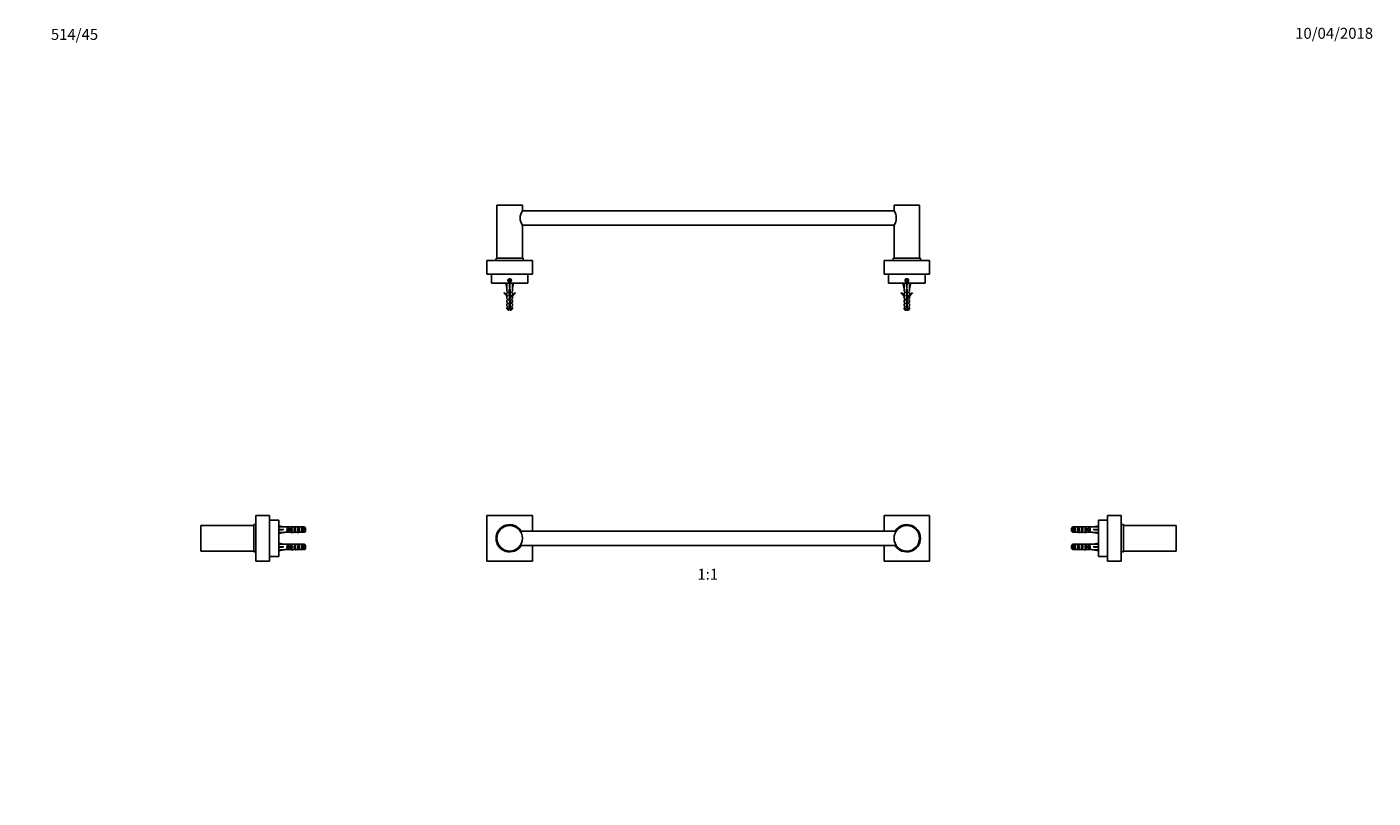
# Model space of a CAD drawing. Units: millimetres. Extents: x 0 to 1478, y 0 to 1758.
# Drawn here: x 0 to 1478, y 911 to 1758 of the extents above; entities that cross this region are included whole.
import ezdxf
from ezdxf import colors
from ezdxf.entities.mleader import LeaderData, LeaderLine
from ezdxf.enums import TextEntityAlignment as Align
from ezdxf.math import Vec2, Vec3

# ---------------------------------------------------------------- set-up
doc = ezdxf.new("R2010")
doc.units = ezdxf.units.MM
for name, color, linetype in [('DV1_Défaut', 7, 'Continuous'), ('DV2_Défaut', 7, 'Continuous'), ('DV4_Défaut', 7, 'Continuous'), ('DV7_Défaut', 7, 'Continuous'), ('Défaut', 7, 'Continuous')]:
    doc.layers.add(name, color=color, linetype=linetype)
doc.styles.add('SEACAD_ArialB', font='arialbd.ttf')

# ---------------------------------------------------------------- blocks, each defined once
blk = doc.blocks.new('_DOT')
at = {"color": 0}
blk.add_line((0, 0), (-1, 0), dxfattribs=at)
at = {"color": 0, "const_width": 0.333}
blk.add_lwpolyline([(-0.1665, 0, 1), (0.1665, 0, 1)], format="xyb", close=True, dxfattribs=at)
blk = doc.blocks.new('SE')
at = {"layer": 'DV1_Défaut', "color": 7, "linetype": 'Continuous'}
for p, q in [((555, 1221.3), (505, 1221.3)), ((505, 1221.3), (505, 1171.3)), ((555, 1204.3), (555, 1221.3)), ((991, 1221.3), (941, 1221.3)), ((941, 1221.3), (941, 1204.3)), ((991, 1171.3), (991, 1221.3)), ((954.5, 1204.3), (541.5, 1204.3)), ((541.5, 1188.3), (954.5, 1188.3)), ((555, 1171.3), (555, 1188.3)), ((941, 1188.3), (941, 1171.3)), ((505, 1171.3), (555, 1171.3)), ((941, 1171.3), (991, 1171.3))]:
    blk.add_line(p, q, dxfattribs=at)
for centre in [(530, 1196.3), (966, 1196.3)]:
    blk.add_circle(centre, 14, dxfattribs=at)
for centre, start, end in [((530, 1196.3), 32.231, 327.769), ((966, 1196.3), 0, 147.769), ((966, 1196.3), 212.231, 0)]:
    blk.add_arc(centre, 15, start, end, dxfattribs=at)
blk = doc.blocks.new('SE1')
at = {"layer": 'DV2_Défaut', "color": 7, "linetype": 'Continuous'}
for p, q in [((544, 1562), (516, 1562)), ((516, 1562), (516, 1504)), ((544, 1556), (544, 1562)), ((952, 1556), (544, 1556)), ((980, 1562), (952, 1562)), ((952, 1562), (952, 1556)), ((980, 1504), (980, 1562)), ((544, 1504), (544, 1540)), ((544, 1540), (952, 1540)), ((952, 1540), (952, 1504)), ((505, 1501.4), (555, 1501.4)), ((505, 1501.4), (505, 1486.4)), ((545, 1504), (515, 1504)), ((515, 1504), (515, 1501.5)), ((545, 1501.5), (515, 1501.5)), ((545, 1501.5), (545, 1504)), ((555, 1501.4), (555, 1486.4)), ((941, 1501.4), (991, 1501.4)), ((941, 1501.4), (941, 1486.4)), ((981, 1504), (951, 1504)), ((951, 1504), (951, 1501.5)), ((981, 1501.5), (951, 1501.5)), ((981, 1501.5), (981, 1504)), ((991, 1501.4), (991, 1486.4)), ((505, 1486.4), (555, 1486.4)), ((510, 1486.4), (510, 1476.4)), ((530, 1480.6), (529, 1480)), ((529, 1480), (529, 1478.8)), ((529, 1478.8), (530, 1478.3)), ((531, 1480), (530, 1480.6)), ((530, 1478.3), (531, 1478.8)), ((531, 1478.8), (531, 1480)), ((550, 1476.4), (550, 1486.4)), ((941, 1486.4), (991, 1486.4)), ((946, 1486.4), (946, 1476.4)), ((966, 1480.6), (965, 1480)), ((965, 1480), (965, 1478.8)), ((965, 1478.8), (966, 1478.3)), ((967, 1480), (966, 1480.6)), ((966, 1478.3), (967, 1478.8)), ((967, 1478.8), (967, 1480)), ((986, 1476.4), (986, 1486.4)), ((550, 1476.4), (510, 1476.4)), ((523.6, 1465.4), (523.9, 1466)), ((525.7, 1476.4), (527, 1470.9)), ((527, 1470.9), (527, 1467.5)), ((527.8, 1466.8), (527, 1467.5)), ((527, 1465.9), (527.8, 1465.9)), ((527, 1465.9), (527, 1463.5)), ((527.8, 1462.8), (527, 1463.5)), ((527.8, 1466.8), (527.8, 1465.9)), ((529.5, 1469.9), (530.5, 1469.9)), ((529.5, 1463.5), (529.5, 1469.9)), ((530.3, 1461.7), (529.5, 1463.5)), ((530, 1476.4), (530, 1470.9)), ((530.5, 1469.9), (530.5, 1463.7)), ((530.5, 1463.7), (531.4, 1461.7)), ((532.3, 1466.8), (533, 1467.5)), ((532.3, 1465.9), (532.3, 1466.8)), ((532.3, 1465.9), (533, 1465.9)), ((533, 1463.5), (532.3, 1462.8)), ((534.3, 1476.4), (533, 1470.9)), ((533, 1467.5), (533, 1470.9)), ((533, 1463.5), (533, 1465.9)), ((536.1, 1466), (536.4, 1465.4)), ((946, 1476.4), (986, 1476.4)), ((959.6, 1465.4), (959.9, 1466)), ((961.7, 1476.4), (963, 1470.9)), ((963, 1470.9), (963, 1467.5)), ((963, 1467.5), (963.8, 1466.8)), ((963.8, 1465.9), (963, 1465.9)), ((963, 1465.9), (963, 1463.5)), ((963.8, 1462.8), (963, 1463.5)), ((963.8, 1466.8), (963.8, 1465.9)), ((965.5, 1469.9), (966.5, 1469.9)), ((965.5, 1463.5), (965.5, 1469.9)), ((966.3, 1461.7), (965.5, 1463.5)), ((966, 1476.4), (966, 1470.9)), ((966.5, 1469.9), (966.5, 1463.7)), ((966.5, 1463.7), (967.4, 1461.7)), ((968.3, 1466.8), (969, 1467.5)), ((968.3, 1465.9), (968.3, 1466.8)), ((968.3, 1465.9), (969, 1465.9)), ((969, 1463.5), (968.3, 1462.8)), ((970.3, 1476.4), (969, 1470.9)), ((969, 1467.5), (969, 1470.9)), ((969, 1463.5), (969, 1465.9)), ((972.1, 1466), (972.4, 1465.4)), ((527.1, 1461.7), (527, 1461.9)), ((527, 1461.9), (527, 1459.5)), ((527.8, 1458.9), (527, 1459.5)), ((527, 1457.9), (527.8, 1457.9)), ((527, 1457.9), (527, 1455.5)), ((527.8, 1454.9), (527, 1455.5)), ((527, 1453.9), (527.8, 1453.9)), ((527, 1453.9), (527, 1451.5)), ((527.8, 1450.9), (527, 1451.5)), ((527.8, 1449.9), (527, 1449.9)), ((527, 1449.9), (527, 1448.1)), ((527.8, 1461.9), (527.1, 1461.9)), ((527.1, 1461.7), (527.1, 1461.9)), ((527.8, 1462.8), (527.8, 1461.9)), ((527.8, 1458.9), (527.8, 1457.9)), ((527.8, 1454.9), (527.8, 1453.9)), ((527.8, 1450.9), (527.8, 1449.9)), ((529, 1458), (530.3, 1461.7)), ((530, 1455.8), (529, 1458)), ((529.5, 1454), (530, 1455.8)), ((529.5, 1448.1), (529.5, 1454)), ((530.5, 1452.8), (529.5, 1452.8)), ((531.4, 1461.7), (530.1, 1458.1)), ((530.1, 1458.1), (531.1, 1455.8)), ((531.1, 1455.8), (530.5, 1453.9)), ((530.5, 1453.9), (530.5, 1448.1)), ((532.3, 1461.9), (532.3, 1462.8)), ((532.9, 1461.9), (532.3, 1461.9)), ((533, 1459.5), (532.3, 1458.9)), ((532.3, 1457.9), (532.3, 1458.9)), ((532.3, 1457.9), (533, 1457.9)), ((533, 1455.5), (532.3, 1454.9)), ((532.3, 1453.9), (532.3, 1454.9)), ((532.3, 1453.9), (533, 1453.9)), ((532.3, 1450.9), (533, 1451.5)), ((532.3, 1449.9), (532.3, 1450.9)), ((532.3, 1449.9), (533, 1449.9)), ((533, 1461.9), (532.9, 1461.7)), ((532.9, 1461.9), (532.9, 1461.7)), ((533, 1459.5), (533, 1461.9)), ((533, 1455.5), (533, 1457.9)), ((533, 1451.5), (533, 1453.9)), ((533, 1448.1), (533, 1449.9)), ((963.1, 1461.7), (963, 1461.9)), ((963, 1461.9), (963, 1459.5)), ((963.8, 1458.9), (963, 1459.5)), ((963.8, 1457.9), (963, 1457.9)), ((963, 1457.9), (963, 1455.5)), ((963.8, 1454.9), (963, 1455.5)), ((963.8, 1453.9), (963, 1453.9)), ((963, 1453.9), (963, 1451.5)), ((963.8, 1450.9), (963, 1451.5)), ((963.8, 1449.9), (963, 1449.9)), ((963, 1449.9), (963, 1448.1)), ((963.8, 1461.9), (963.1, 1461.9)), ((963.1, 1461.7), (963.1, 1461.9)), ((963.8, 1462.8), (963.8, 1461.9)), ((963.8, 1458.9), (963.8, 1457.9)), ((963.8, 1454.9), (963.8, 1453.9)), ((963.8, 1450.9), (963.8, 1449.9)), ((965, 1458), (966.3, 1461.7)), ((966, 1455.8), (965, 1458)), ((965.5, 1454), (966, 1455.8)), ((965.5, 1448.1), (965.5, 1454)), ((966.5, 1452.8), (965.5, 1452.8)), ((967.4, 1461.7), (966.1, 1458.1)), ((966.1, 1458.1), (967.1, 1455.8)), ((967.1, 1455.8), (966.5, 1453.9)), ((966.5, 1453.9), (966.5, 1448.1)), ((968.3, 1461.9), (968.3, 1462.8)), ((968.9, 1461.9), (968.3, 1461.9)), ((968.3, 1458.9), (969, 1459.5)), ((968.3, 1457.9), (968.3, 1458.9)), ((968.3, 1457.9), (969, 1457.9)), ((969, 1455.5), (968.3, 1454.9)), ((968.3, 1453.9), (968.3, 1454.9)), ((968.3, 1453.9), (969, 1453.9)), ((969, 1451.5), (968.3, 1450.9)), ((968.3, 1449.9), (968.3, 1450.9)), ((969, 1449.9), (968.3, 1449.9)), ((969, 1461.9), (968.9, 1461.7)), ((968.9, 1461.9), (968.9, 1461.7)), ((969, 1459.5), (969, 1461.9)), ((969, 1455.5), (969, 1457.9)), ((969, 1451.5), (969, 1453.9)), ((969, 1448.1), (969, 1449.9)), ((529.5, 1448.1), (527, 1448.1)), ((527, 1448.1), (528.2, 1446.9)), ((529.5, 1446.9), (528.2, 1446.9)), ((529.5, 1446.9), (529.5, 1448.1)), ((530.5, 1448.1), (533, 1448.1)), ((530.5, 1448.1), (530.5, 1446.9)), ((530.5, 1446.9), (531.8, 1446.9)), ((531.8, 1446.9), (533, 1448.1)), ((963, 1448.1), (965.5, 1448.1)), ((963, 1448.1), (964.2, 1446.9)), ((965.5, 1446.9), (964.2, 1446.9)), ((965.5, 1446.9), (965.5, 1448.1)), ((969, 1448.1), (966.5, 1448.1)), ((966.5, 1448.1), (966.5, 1446.9)), ((966.5, 1446.9), (967.8, 1446.9)), ((967.8, 1446.9), (969, 1448.1))]:
    blk.add_line(p, q, dxfattribs=at)
for centre, radius in [((530, 1479.4), 1.75), ((530, 1479.4), 1.62), ((966, 1479.4), 1.75), ((966, 1479.4), 1.62)]:
    blk.add_circle(centre, radius, dxfattribs=at)
for centre, radius, start, end in [((555.5, 1548), 14, 145.1883, 214.8117), ((940.5, 1548), 14, 325.1883, 34.8117), ((517.4, 1501.4), 0.89, 176.7794, 180), ((542.7, 1501.4), 0.89, 0, 3.2206), ((953.4, 1501.4), 0.89, 176.7794, 180), ((978.7, 1501.4), 0.89, 0, 3.2206), ((530, 1479.4), 2, 255, 195), ((966, 1479.4), 2, 255, 195), ((521, 1459.3), 6.57, 23.0263, 66.4591), ((521, 1459.3), 7.27, 20.7123, 65.8453), ((539, 1459.3), 7.27, 114.1547, 159.2877), ((539, 1459.3), 6.57, 113.5409, 156.9737), ((957, 1459.3), 6.57, 23.0263, 66.4591), ((957, 1459.3), 7.27, 20.7123, 65.8453), ((975, 1459.3), 7.27, 114.1547, 159.2877), ((975, 1459.3), 6.57, 113.5409, 156.9737), ((535.6, 1452.8), 7.13, 210.7166, 217.8559), ((524.4, 1452.8), 7.13, 322.1441, 329.2834), ((971.6, 1452.8), 7.13, 210.7166, 217.8559), ((960.4, 1452.8), 7.13, 322.1441, 329.2834)]:
    blk.add_arc(centre, radius, start, end, dxfattribs=at)
for centre, major_axis, ratio, start_param, end_param in [((530, 1457.8), (-0.8, 51.9), 0.055876, 1.20343, 1.314474), ((530, 1457.8), (-2.9, 51.9), 0.014553, -1.316105, -1.205061), ((530, 1457.8), (2.9, 51.9), 0.014553, 1.205061, 1.316105), ((530, 1457.8), (0.8, 51.9), 0.055876, -1.314474, -1.20343), ((966, 1457.8), (-0.8, 51.9), 0.055876, 1.20343, 1.314474), ((966, 1457.8), (-2.9, 51.9), 0.014553, -1.316105, -1.205061), ((966, 1457.8), (2.9, 51.9), 0.014553, 1.205061, 1.316105), ((966, 1457.8), (0.8, 51.9), 0.055876, -1.314474, -1.20343)]:
    blk.add_ellipse(centre, major_axis=major_axis, ratio=ratio, start_param=start_param, end_param=end_param, dxfattribs=at)
for points, weights, knots in [([(529.5, 1469.7), (529.7, 1469.8), (530, 1469.8), (530.2, 1469.9), (530.5, 1469.9)], [0.940679028045, 0.955674265726, 1, 0.960235951439, 0.944076072663], [0, 0, 0, 0.527124, 0.527124, 1, 1, 1]), ([(530.5, 1469.6), (530.3, 1469.5), (530, 1469.5), (529.7, 1469.5), (529.5, 1469.4)], [0.949754430582, 0.966501254722, 1, 0.966501254722, 0.949754430582], [0, 0, 0, 0.5, 0.5, 1, 1, 1]), ([(530.5, 1469.3), (530.3, 1469.2), (530, 1469.2), (529.7, 1469.1), (529.5, 1469.1)], [0.940679028045, 0.955674265726, 1, 0.955674265726, 0.940679028045], [0, 0, 0, 0.5, 0.5, 1, 1, 1]), ([(529.5, 1467.7), (529.7, 1467.8), (530, 1467.8), (530.3, 1467.9), (530.5, 1467.9)], [0.940679028045, 0.955674265726, 1, 0.955674265726, 0.940679028045], [0, 0, 0, 0.5, 0.5, 1, 1, 1]), ([(530.5, 1467.6), (530.3, 1467.5), (530, 1467.5), (529.7, 1467.5), (529.5, 1467.4)], [0.949754430582, 0.966501254722, 1, 0.966501254722, 0.949754430582], [0, 0, 0, 0.5, 0.5, 1, 1, 1]), ([(530.5, 1467.3), (530.3, 1467.2), (530, 1467.2), (529.7, 1467.1), (529.5, 1467.1)], [0.940679028045, 0.955674265726, 1, 0.955674265726, 0.940679028045], [0, 0, 0, 0.5, 0.5, 1, 1, 1]), ([(529.5, 1465.7), (529.7, 1465.8), (530, 1465.8), (530.3, 1465.9), (530.5, 1465.9)], [0.940679028045, 0.955674265726, 1, 0.955674265726, 0.940679028045], [0, 0, 0, 0.5, 0.5, 1, 1, 1]), ([(530.5, 1465.6), (530.3, 1465.5), (530, 1465.5), (529.7, 1465.5), (529.5, 1465.4)], [0.949754430582, 0.966501254722, 1, 0.966501254722, 0.949754430582], [0, 0, 0, 0.5, 0.5, 1, 1, 1]), ([(530.5, 1465.3), (530.3, 1465.2), (530, 1465.2), (529.7, 1465.1), (529.5, 1465.1)], [0.940679028045, 0.955674265726, 1, 0.955674265726, 0.940679028045], [0, 0, 0, 0.5, 0.5, 1, 1, 1]), ([(529.5, 1463.7), (529.7, 1463.8), (530, 1463.8), (530.3, 1463.9), (530.5, 1463.9)], [0.940679028045, 0.955674265726, 1, 0.955674265726, 0.940679028045], [0, 0, 0, 0.5, 0.5, 1, 1, 1]), ([(530.5, 1463.6), (530.3, 1463.6), (530, 1463.5), (529.8, 1463.5), (529.5, 1463.4)], [0.94740411911, 0.964061730143, 1, 0.967749452076, 0.951025696108], [0, 0, 0, 0.527041, 0.527041, 1, 1, 1]), ([(530.7, 1463.3), (530.3, 1463.3), (530, 1463.2), (529.8, 1463.2), (529.6, 1463.1)], [0.934132497994, 0.94167365538, 1, 0.969002950277, 0.952349173363], [0, 0, 0, 0.6529795, 0.6529795, 1, 1, 1]), ([(965.5, 1469.7), (965.7, 1469.8), (966, 1469.8), (966.2, 1469.9), (966.5, 1469.9)], [0.940679028045, 0.955674265726, 1, 0.960235951439, 0.944076072663], [0, 0, 0, 0.527124, 0.527124, 1, 1, 1]), ([(966.5, 1469.6), (966.3, 1469.5), (966, 1469.5), (965.7, 1469.5), (965.5, 1469.4)], [0.949754430582, 0.966501254722, 1, 0.966501254722, 0.949754430582], [0, 0, 0, 0.5, 0.5, 1, 1, 1]), ([(966.5, 1469.3), (966.3, 1469.2), (966, 1469.2), (965.7, 1469.1), (965.5, 1469.1)], [0.940679028045, 0.955674265726, 1, 0.955674265726, 0.940679028045], [0, 0, 0, 0.5, 0.5, 1, 1, 1]), ([(965.5, 1467.7), (965.7, 1467.8), (966, 1467.8), (966.3, 1467.9), (966.5, 1467.9)], [0.940679028045, 0.955674265726, 1, 0.955674265726, 0.940679028045], [0, 0, 0, 0.5, 0.5, 1, 1, 1]), ([(966.5, 1467.6), (966.3, 1467.5), (966, 1467.5), (965.7, 1467.5), (965.5, 1467.4)], [0.949754430582, 0.966501254722, 1, 0.966501254722, 0.949754430582], [0, 0, 0, 0.5, 0.5, 1, 1, 1]), ([(966.5, 1467.3), (966.3, 1467.2), (966, 1467.2), (965.7, 1467.1), (965.5, 1467.1)], [0.940679028045, 0.955674265726, 1, 0.955674265726, 0.940679028045], [0, 0, 0, 0.5, 0.5, 1, 1, 1]), ([(965.5, 1465.7), (965.7, 1465.8), (966, 1465.8), (966.3, 1465.9), (966.5, 1465.9)], [0.940679028045, 0.955674265726, 1, 0.955674265726, 0.940679028045], [0, 0, 0, 0.5, 0.5, 1, 1, 1]), ([(966.5, 1465.6), (966.3, 1465.5), (966, 1465.5), (965.7, 1465.5), (965.5, 1465.4)], [0.949754430582, 0.966501254722, 1, 0.966501254722, 0.949754430582], [0, 0, 0, 0.5, 0.5, 1, 1, 1]), ([(966.5, 1465.3), (966.3, 1465.2), (966, 1465.2), (965.7, 1465.1), (965.5, 1465.1)], [0.940679028045, 0.955674265726, 1, 0.955674265726, 0.940679028045], [0, 0, 0, 0.5, 0.5, 1, 1, 1]), ([(965.5, 1463.7), (965.7, 1463.8), (966, 1463.8), (966.3, 1463.9), (966.5, 1463.9)], [0.940679028045, 0.955674265726, 1, 0.955674265726, 0.940679028045], [0, 0, 0, 0.5, 0.5, 1, 1, 1]), ([(966.5, 1463.6), (966.3, 1463.6), (966, 1463.5), (965.8, 1463.5), (965.5, 1463.4)], [0.94740411911, 0.964061730143, 1, 0.967749452076, 0.951025696108], [0, 0, 0, 0.527041, 0.527041, 1, 1, 1]), ([(966.7, 1463.3), (966.3, 1463.3), (966, 1463.2), (965.8, 1463.2), (965.6, 1463.1)], [0.934132497994, 0.94167365538, 1, 0.969002950277, 0.952349173363], [0, 0, 0, 0.652979, 0.652979, 1, 1, 1]), ([(529.2, 1457.6), (529.5, 1457.7), (530, 1457.8), (530.1, 1457.8), (530.2, 1457.9)], [0.934328573775, 0.923624054382, 1, 0.98515607538, 0.973601462382], [0, 0, 0, 0.837273, 0.837273, 1, 1, 1]), ([(530.3, 1457.6), (530.2, 1457.5), (530, 1457.5), (529.6, 1457.5), (529.3, 1457.4)], [0.965793175978, 0.979872870369, 1, 0.95212703092, 0.938466834011], [0, 0, 0, 0.295987, 0.295987, 1, 1, 1]), ([(530.5, 1459.3), (530.3, 1459.3), (530, 1459.2), (529.7, 1459.1), (529.4, 1459.1)], [0.939149621117, 0.953288195415, 1, 0.944318486022, 0.934920836097], [0, 0, 0, 0.4562, 0.4562, 1, 1, 1]), ([(530.4, 1457.3), (530.2, 1457.2), (530, 1457.2), (529.7, 1457.1), (529.4, 1457.1)], [0.946059556936, 0.962575745852, 1, 0.948853440586, 0.936758621036], [0, 0, 0, 0.422535, 0.422535, 1, 1, 1]), ([(530.6, 1459.6), (530.3, 1459.6), (530, 1459.5), (529.7, 1459.5), (529.5, 1459.4)], [0.94202243198, 0.957579701613, 1, 0.967087858194, 0.950346081649], [0, 0, 0, 0.563108, 0.563108, 1, 1, 1]), ([(529.5, 1453.7), (529.7, 1453.8), (530, 1453.8), (530.2, 1453.9), (530.5, 1453.9)], [0.940679028045, 0.955674265726, 1, 0.957842879441, 0.942216502232], [0, 0, 0, 0.512538, 0.512538, 1, 1, 1]), ([(530.5, 1453.6), (530.3, 1453.5), (530, 1453.5), (529.7, 1453.5), (529.5, 1453.4)], [0.949754430582, 0.966501254722, 1, 0.966501254722, 0.949754430582], [0, 0, 0, 0.5, 0.5, 1, 1, 1]), ([(530.5, 1453.3), (530.3, 1453.2), (530, 1453.2), (529.7, 1453.1), (529.5, 1453.1)], [0.940679028045, 0.955674265726, 1, 0.955674265726, 0.940679028045], [0, 0, 0, 0.5, 0.5, 1, 1, 1]), ([(530.5, 1451.6), (530.3, 1451.5), (530, 1451.5), (529.7, 1451.5), (529.5, 1451.4)], [0.949754430582, 0.966501254722, 1, 0.966501254722, 0.949754430582], [0, 0, 0, 0.5, 0.5, 1, 1, 1]), ([(530.5, 1451.2), (530.3, 1451.2), (530, 1451.1), (529.7, 1451.1), (529.5, 1451)], [0.938048402044, 0.951379191683, 1, 0.951379191797, 0.938048402106], [0, 0, 0, 0.5, 0.5, 1, 1, 1]), ([(529.6, 1459.7), (529.8, 1459.8), (530, 1459.8), (530.4, 1459.9), (530.8, 1460)], [0.949386336759, 0.966131058735, 1, 0.928915055703, 0.933263356938], [0, 0, 0, 0.322703, 0.322703, 1, 1, 1]), ([(531, 1455.4), (530.5, 1455.3), (530, 1455.2), (529.9, 1455.2), (529.8, 1455.2)], [0.939402528504, 0.912323641496, 1, 0.984304498164, 0.97228654095], [0, 0, 0, 0.8481647, 0.8481647, 1, 1, 1]), ([(531.1, 1455.7), (530.6, 1455.6), (530, 1455.5), (530, 1455.5), (529.9, 1455.5)], [0.933383591402, 0.928028237409, 1, 0.994752214823, 0.989915541156], [0, 0, 0, 0.932041, 0.932041, 1, 1, 1]), ([(530, 1455.8), (530, 1455.8), (530, 1455.8), (530.6, 1455.9), (531, 1456.1)], [0.996208896706, 0.998076842102, 1, 0.909242255707, 0.941447645946], [0, 0, 0, 0.02075, 0.02075, 1, 1, 1]), ([(531.4, 1461.6), (531.4, 1461.6), (531.3, 1461.5), (530.9, 1461.4), (530.2, 1461.2)], [0.962980940212, 0.977817738597, 1, 0.880098970847, 0.974809624775], [0, 0, 0, 0.156122, 0.156122, 1, 1, 1]), ([(965.2, 1457.6), (965.5, 1457.7), (966, 1457.8), (966.1, 1457.8), (966.2, 1457.9)], [0.934328573775, 0.923624054382, 1, 0.98515607538, 0.973601462382], [0, 0, 0, 0.837273, 0.837273, 1, 1, 1]), ([(966.3, 1457.6), (966.2, 1457.5), (966, 1457.5), (965.6, 1457.5), (965.3, 1457.4)], [0.965793175978, 0.979872870369, 1, 0.95212703092, 0.938466834011], [0, 0, 0, 0.295987, 0.295987, 1, 1, 1]), ([(966.5, 1459.3), (966.3, 1459.3), (966, 1459.2), (965.7, 1459.1), (965.4, 1459.1)], [0.939149621117, 0.953288195415, 1, 0.944318486022, 0.934920836097], [0, 0, 0, 0.4562, 0.4562, 1, 1, 1]), ([(966.4, 1457.3), (966.2, 1457.2), (966, 1457.2), (965.7, 1457.1), (965.4, 1457.1)], [0.946059556936, 0.962575745852, 1, 0.948853440586, 0.936758621036], [0, 0, 0, 0.422535, 0.422535, 1, 1, 1]), ([(966.6, 1459.6), (966.3, 1459.6), (966, 1459.5), (965.7, 1459.5), (965.5, 1459.4)], [0.94202243198, 0.957579701613, 1, 0.967087858194, 0.950346081649], [0, 0, 0, 0.563108, 0.563108, 1, 1, 1]), ([(965.5, 1453.7), (965.7, 1453.8), (966, 1453.8), (966.2, 1453.9), (966.5, 1453.9)], [0.940679028045, 0.955674265726, 1, 0.957842879441, 0.942216502232], [0, 0, 0, 0.512538, 0.512538, 1, 1, 1]), ([(966.5, 1453.6), (966.3, 1453.5), (966, 1453.5), (965.7, 1453.5), (965.5, 1453.4)], [0.949754430582, 0.966501254722, 1, 0.966501254722, 0.949754430582], [0, 0, 0, 0.5, 0.5, 1, 1, 1]), ([(966.5, 1453.3), (966.3, 1453.2), (966, 1453.2), (965.7, 1453.1), (965.5, 1453.1)], [0.940679028045, 0.955674265726, 1, 0.955674265726, 0.940679028045], [0, 0, 0, 0.5, 0.5, 1, 1, 1]), ([(966.5, 1451.6), (966.3, 1451.5), (966, 1451.5), (965.7, 1451.5), (965.5, 1451.4)], [0.949754430582, 0.966501254722, 1, 0.966501254722, 0.949754430582], [0, 0, 0, 0.5, 0.5, 1, 1, 1]), ([(966.5, 1451.2), (966.3, 1451.2), (966, 1451.1), (965.7, 1451.1), (965.5, 1451)], [0.938048402044, 0.951379191683, 1, 0.951379191797, 0.938048402106], [0, 0, 0, 0.5, 0.5, 1, 1, 1]), ([(965.6, 1459.7), (965.8, 1459.8), (966, 1459.8), (966.4, 1459.9), (966.8, 1460)], [0.949386336759, 0.966131058735, 1, 0.928915055703, 0.933263356938], [0, 0, 0, 0.3227031, 0.3227031, 1, 1, 1]), ([(967, 1455.4), (966.5, 1455.3), (966, 1455.2), (965.9, 1455.2), (965.8, 1455.2)], [0.939402528504, 0.912323641496, 1, 0.984304498164, 0.97228654095], [0, 0, 0, 0.848165, 0.848165, 1, 1, 1]), ([(967.1, 1455.7), (966.6, 1455.6), (966, 1455.5), (966, 1455.5), (965.9, 1455.5)], [0.933383591402, 0.928028237409, 1, 0.994752214823, 0.989915541156], [0, 0, 0, 0.932041, 0.932041, 1, 1, 1]), ([(966, 1455.8), (966, 1455.8), (966, 1455.8), (966.6, 1455.9), (967, 1456.1)], [0.996208896706, 0.998076842102, 1, 0.909242255707, 0.941447645946], [0, 0, 0, 0.02075, 0.02075, 1, 1, 1]), ([(967.4, 1461.6), (967.4, 1461.6), (967.3, 1461.5), (966.9, 1461.4), (966.2, 1461.2)], [0.962980940212, 0.977817738597, 1, 0.880098970847, 0.974809624775], [0, 0, 0, 0.156122, 0.156122, 1, 1, 1])]:
    blk.add_rational_spline(points, weights, degree=2, knots=knots, dxfattribs=at)
for points in [[(529.5, 1451.8), (529.5, 1451.8), (529.5, 1451.8), (529.5, 1451.8), (529.7, 1451.8), (529.9, 1451.8), (530, 1451.9), (530.2, 1451.9), (530.3, 1451.9), (530.5, 1452), (530.5, 1452), (530.5, 1452), (530.5, 1452)], [(965.5, 1451.8), (965.5, 1451.8), (965.5, 1451.8), (965.5, 1451.8), (965.7, 1451.8), (965.9, 1451.8), (966, 1451.9), (966.2, 1451.9), (966.3, 1451.9), (966.5, 1452), (966.5, 1452), (966.5, 1452), (966.5, 1452)]]:
    blk.add_open_spline(points, degree=3, knots=[0, 0, 0, 0, 0.050657, 0.050657, 0.050657, 0.524614, 0.524614, 0.524614, 0.995642, 0.995642, 0.995642, 1, 1, 1, 1], dxfattribs=at)
for points, weights in [([(530.2, 1461.9), (530.8, 1462), (531.2, 1462.1)], [0.96738014688, 0.894943081592, 0.975183308126]), ([(531.4, 1461.8), (530.9, 1461.7), (530.3, 1461.6)], [0.946029518505, 0.911589833323, 0.968270116314]), ([(966.2, 1461.9), (966.8, 1462), (967.2, 1462.1)], [0.96738014688, 0.894943081592, 0.975183308126]), ([(967.4, 1461.8), (966.9, 1461.7), (966.3, 1461.6)], [0.946029518505, 0.911589833323, 0.968270116314])]:
    blk.add_rational_spline(points, weights, degree=2, dxfattribs=at)
blk = doc.blocks.new('SE3')
at = {"layer": 'DV4_Défaut', "color": 7, "linetype": 'Continuous'}
for p, q in [((1176.3, 1176.3), (1176.3, 1216.3)), ((1186.3, 1216.3), (1176.3, 1216.3)), ((1186.3, 1221.3), (1186.3, 1171.3)), ((1201.3, 1221.3), (1186.3, 1221.3)), ((1201.3, 1221.3), (1201.3, 1171.3)), ((1146.8, 1204.1), (1146.8, 1207.5)), ((1148, 1208.8), (1148, 1202.9)), ((1148, 1208.8), (1153.9, 1208.8)), ((1148, 1202.9), (1153.9, 1202.9)), ((1149.8, 1203.8), (1149.8, 1207.8)), ((1150.8, 1207.8), (1149.8, 1207.8)), ((1150.8, 1203.8), (1149.8, 1203.8)), ((1150.8, 1203.8), (1150.8, 1207.8)), ((1153.8, 1203.8), (1153.8, 1207.8)), ((1154.8, 1207.8), (1153.8, 1207.8)), ((1154.8, 1203.8), (1153.8, 1203.8)), ((1154.8, 1203.8), (1154.8, 1207.8)), ((1157.8, 1203.8), (1157.8, 1207.8)), ((1158.8, 1207.8), (1157.8, 1207.8)), ((1158.8, 1203.8), (1157.8, 1203.8)), ((1157.9, 1208.8), (1157.9, 1208.6)), ((1157.9, 1202.8), (1157.9, 1203)), ((1158.8, 1203.8), (1158.8, 1207.8)), ((1162.2, 1208.8), (1160.6, 1208.8)), ((1160.6, 1202.8), (1162.2, 1202.8)), ((1161.5, 1206.6), (1161.8, 1206.6)), ((1161.5, 1205.1), (1161.8, 1205.1)), ((1162.6, 1207.8), (1161.8, 1207.8)), ((1161.8, 1206.6), (1161.8, 1207.8)), ((1161.8, 1205.8), (1161.8, 1206.6)), ((1161.8, 1206.6), (1165.2, 1206.6)), ((1161.8, 1205.1), (1161.8, 1205.8)), ((1161.8, 1203.8), (1161.8, 1205.1)), ((1161.8, 1205.1), (1165.2, 1205.1)), ((1162.6, 1203.8), (1161.8, 1203.8)), ((1162.6, 1206.6), (1162.6, 1207.8)), ((1162.6, 1203.8), (1162.6, 1205.1)), ((1163.3, 1208.8), (1169.8, 1208.8)), ((1163.3, 1202.9), (1169.8, 1202.9)), ((1165.2, 1205.1), (1165.2, 1206.6)), ((1165.2, 1206.6), (1165.8, 1206.6)), ((1165.2, 1205.1), (1165.8, 1205.1)), ((1165.8, 1206.6), (1165.8, 1207.8)), ((1166.6, 1207.8), (1165.8, 1207.8)), ((1165.8, 1205.1), (1165.8, 1206.6)), ((1165.8, 1203.8), (1165.8, 1205.1)), ((1166.6, 1203.8), (1165.8, 1203.8)), ((1166.6, 1203.8), (1166.6, 1207.8)), ((1169.8, 1208.8), (1169.8, 1208.8)), ((1170.8, 1208.8), (1169.8, 1208.8)), ((1169.8, 1202.8), (1169.8, 1202.9)), ((1169.8, 1202.8), (1170.8, 1202.8)), ((1176.3, 1210.1), (1170.8, 1208.8)), ((1176.3, 1205.8), (1170.8, 1205.8)), ((1176.3, 1201.6), (1170.8, 1202.8)), ((1201.3, 1211.3), (1201.3, 1181.3)), ((1203.8, 1211.3), (1201.3, 1211.3)), ((1203.8, 1211.3), (1203.8, 1181.3)), ((1261.8, 1210.3), (1203.8, 1210.3)), ((1261.8, 1210.3), (1261.8, 1182.3)), ((1146.8, 1185.1), (1146.8, 1188.5)), ((1148, 1189.8), (1148, 1183.9)), ((1148, 1189.8), (1153.9, 1189.8)), ((1148, 1183.9), (1153.9, 1183.9)), ((1149.8, 1184.8), (1149.8, 1188.8)), ((1150.8, 1188.8), (1149.8, 1188.8)), ((1150.8, 1184.8), (1149.8, 1184.8)), ((1150.8, 1184.8), (1150.8, 1188.8)), ((1153.8, 1184.8), (1153.8, 1188.8)), ((1154.8, 1188.8), (1153.8, 1188.8)), ((1154.8, 1184.8), (1153.8, 1184.8)), ((1154.8, 1184.8), (1154.8, 1188.8)), ((1157.8, 1184.8), (1157.8, 1188.8)), ((1158.8, 1188.8), (1157.8, 1188.8)), ((1158.8, 1184.8), (1157.8, 1184.8)), ((1157.9, 1189.8), (1157.9, 1189.6)), ((1157.9, 1183.8), (1157.9, 1184)), ((1158.8, 1184.8), (1158.8, 1188.8)), ((1162.2, 1189.8), (1160.6, 1189.8)), ((1160.6, 1183.8), (1162.2, 1183.8)), ((1161.5, 1187.6), (1161.8, 1187.6)), ((1161.5, 1186.1), (1161.8, 1186.1)), ((1162.6, 1188.8), (1161.8, 1188.8)), ((1161.8, 1187.6), (1161.8, 1188.8)), ((1161.8, 1186.8), (1161.8, 1187.6)), ((1161.8, 1187.6), (1165.2, 1187.6)), ((1161.8, 1186.1), (1161.8, 1186.8)), ((1161.8, 1184.8), (1161.8, 1186.1)), ((1161.8, 1186.1), (1165.2, 1186.1)), ((1162.6, 1184.8), (1161.8, 1184.8)), ((1162.6, 1187.6), (1162.6, 1188.8)), ((1162.6, 1184.8), (1162.6, 1186.1)), ((1163.3, 1189.8), (1169.8, 1189.8)), ((1163.3, 1183.9), (1169.8, 1183.9)), ((1165.2, 1186.1), (1165.2, 1187.6)), ((1165.2, 1187.6), (1165.8, 1187.6)), ((1165.2, 1186.1), (1165.8, 1186.1)), ((1165.8, 1187.6), (1165.8, 1188.8)), ((1166.6, 1188.8), (1165.8, 1188.8)), ((1165.8, 1186.1), (1165.8, 1187.6)), ((1165.8, 1184.8), (1165.8, 1186.1)), ((1166.6, 1184.8), (1165.8, 1184.8)), ((1166.6, 1184.8), (1166.6, 1188.8)), ((1169.8, 1189.8), (1169.8, 1189.8)), ((1170.8, 1189.8), (1169.8, 1189.8)), ((1169.8, 1183.8), (1169.8, 1183.9)), ((1169.8, 1183.8), (1170.8, 1183.8)), ((1176.3, 1191.1), (1170.8, 1189.8)), ((1176.3, 1186.8), (1170.8, 1186.8)), ((1176.3, 1182.6), (1170.8, 1183.8)), ((1176.3, 1176.3), (1177.5, 1176.3)), ((1177.5, 1176.3), (1181, 1176.3)), ((1181, 1176.3), (1186.3, 1176.3)), ((1201.3, 1171.3), (1186.3, 1171.3)), ((1201.3, 1181.3), (1203.8, 1181.3)), ((1203.8, 1182.3), (1261.8, 1182.3))]:
    blk.add_line(p, q, dxfattribs=at)
for centre, start, end in [((1201.3, 1209), 86.7794, 90), ((1201.3, 1183.7), 270, 273.2206)]:
    blk.add_arc(centre, 0.89, start, end, dxfattribs=at)
for centre, major_axis, ratio, start_param, end_param in [((1149.1, 1205.8), (0, 3), 0.760351, 3.989655, 5.435123), ((1155.6, 1205.8), (-10.5, 0), 0.285569, 4.712389, 4.879837), ((1155.6, 1205.8), (-10.5, 0), 0.285569, 1.403348, 1.570796), ((1153.1, 1205.8), (0, 3), 0.760351, 3.989655, 5.435123), ((1155.6, 1205.8), (-6.74, 0), 0.445101, 4.372552, 4.712389), ((1155.6, 1205.8), (-6.74, 0), 0.445101, 1.570796, 1.910633), ((1158.1, 1205.8), (-6.74, 0), 0.445101, 4.738067, 4.895847), ((1158.1, 1205.8), (-6.74, 0), 0.445101, 1.387338, 1.545119), ((1160.6, 1205.8), (-8.33, 0), 0.359989, 4.712389, 5.052226), ((1157.7, 1205.8), (8.33, 0), 0.359989, 1.39272, 1.545119), ((1160.6, 1205.8), (-8.33, 0), 0.359989, 1.230959, 1.570796), ((1157.7, 1205.8), (8.33, 0), 0.359989, 4.738067, 4.890466), ((1157.1, 1205.8), (0, 3), 0.760351, 3.989655, 5.435123), ((1154.7, 1205.8), (-7.06, 0), 0.425017, 3.141593, 3.394273), ((1154.7, 1205.8), (7.06, 0), 0.425017, 6.030505, 6.283185), ((1162.2, 1205.8), (-6.74, 0), 0.445101, 4.544941, 4.712389), ((1162.2, 1205.8), (-6.74, 0), 0.445101, 1.570796, 1.738244), ((1160.4, 1205.8), (0, 3), 0.976011, 4.965069, 5.435123), ((1160.4, 1205.8), (0, 3), 0.976011, 3.989655, 4.459709), ((1164.4, 1205.8), (0, 3), 0.976011, 3.989655, 5.435123), ((1157.6, 1205.8), (51.9, 0.8), 0.055876, 1.20343, 1.314474), ((1157.6, 1205.8), (51.9, 2.9), 0.014553, -1.316105, -1.205061), ((1157.6, 1205.8), (51.9, -2.9), 0.014553, 1.205061, 1.316105), ((1157.6, 1205.8), (51.9, -0.8), 0.055876, -1.314474, -1.20343), ((1149.1, 1186.8), (0, 3), 0.760351, 3.989655, 5.435123), ((1155.6, 1186.8), (-10.5, 0), 0.285569, 4.712389, 4.879837), ((1155.6, 1186.8), (-10.5, 0), 0.285569, 1.403348, 1.570796), ((1153.1, 1186.8), (0, 3), 0.760351, 3.989655, 5.435123), ((1155.6, 1186.8), (-6.74, 0), 0.445101, 4.372552, 4.712389), ((1155.6, 1186.8), (-6.74, 0), 0.445101, 1.570796, 1.910633), ((1158.1, 1186.8), (-6.74, 0), 0.445101, 4.738067, 4.895847), ((1158.1, 1186.8), (-6.74, 0), 0.445101, 1.387338, 1.545119), ((1160.6, 1186.8), (-8.33, 0), 0.359989, 4.712389, 5.052226), ((1157.7, 1186.8), (8.33, 0), 0.359989, 1.39272, 1.545119), ((1160.6, 1186.8), (-8.33, 0), 0.359989, 1.230959, 1.570796), ((1157.7, 1186.8), (8.33, 0), 0.359989, 4.738067, 4.890466), ((1157.1, 1186.8), (0, 3), 0.760351, 3.989655, 5.435123), ((1154.7, 1186.8), (-7.06, 0), 0.425017, 3.141593, 3.394273), ((1154.7, 1186.8), (7.06, 0), 0.425017, 6.030505, 6.283185), ((1162.2, 1186.8), (-6.74, 0), 0.445101, 4.544941, 4.712389), ((1162.2, 1186.8), (-6.74, 0), 0.445101, 1.570796, 1.738244), ((1160.4, 1186.8), (0, 3), 0.976011, 4.965069, 5.435123), ((1160.4, 1186.8), (0, 3), 0.976011, 3.989655, 4.459709), ((1164.4, 1186.8), (0, 3), 0.976011, 3.989655, 5.435123), ((1157.6, 1186.8), (51.9, 0.8), 0.055876, 1.20343, 1.314474), ((1157.6, 1186.8), (51.9, 2.9), 0.014553, -1.316105, -1.205061), ((1157.6, 1186.8), (51.9, -2.9), 0.014553, 1.205061, 1.316105), ((1157.6, 1186.8), (51.9, -0.8), 0.055876, -1.314474, -1.20343)]:
    blk.add_ellipse(centre, major_axis=major_axis, ratio=ratio, start_param=start_param, end_param=end_param, dxfattribs=at)
for points in [[(1146.8, 1207.5), (1147.2, 1208), (1147.6, 1208.4), (1148, 1208.8)], [(1146.8, 1204.1), (1147.2, 1203.7), (1147.6, 1203.3), (1148, 1202.9)], [(1146.8, 1188.5), (1147.2, 1189), (1147.6, 1189.4), (1148, 1189.8)], [(1146.8, 1185.1), (1147.2, 1184.7), (1147.6, 1184.3), (1148, 1183.9)]]:
    blk.add_open_spline(points, degree=3, dxfattribs=at)
blk = doc.blocks.new('SE6')
at = {"layer": 'DV7_Défaut', "color": 7, "linetype": 'Continuous'}
for p, q in [((251.5, 1171.3), (251.5, 1221.3)), ((251.5, 1221.3), (266.5, 1221.3)), ((266.5, 1171.3), (266.5, 1221.3)), ((276.5, 1216.3), (266.5, 1216.3)), ((276.5, 1176.3), (276.5, 1216.3)), ((191, 1210.3), (191, 1182.3)), ((249, 1210.3), (191, 1210.3)), ((249, 1211.3), (249, 1181.3)), ((251.5, 1211.3), (249, 1211.3)), ((251.5, 1211.3), (251.5, 1181.3)), ((276.5, 1210.1), (282, 1208.8)), ((276.5, 1205.8), (282, 1205.8)), ((276.5, 1201.6), (282, 1202.8)), ((283, 1208.8), (282, 1208.8)), ((282, 1202.8), (283, 1202.8)), ((283, 1208.8), (283, 1208.8)), ((283, 1208.8), (289.3, 1208.8)), ((283, 1202.8), (283, 1202.9)), ((283, 1202.9), (289.3, 1202.9)), ((286.2, 1203.8), (286.2, 1207.8)), ((287, 1207.8), (286.2, 1207.8)), ((287, 1203.8), (286.2, 1203.8)), ((287, 1207.8), (287, 1206.6)), ((287, 1205.1), (287, 1206.6)), ((287, 1206.6), (287.6, 1206.6)), ((287, 1205.1), (287, 1203.8)), ((287, 1205.1), (287.6, 1205.1)), ((287.6, 1205.1), (287.6, 1206.6)), ((287.6, 1206.6), (291, 1206.6)), ((287.6, 1205.1), (291, 1205.1)), ((289.5, 1208.8), (289.3, 1208.8)), ((289.5, 1202.9), (289.3, 1202.9)), ((289.5, 1208.8), (289.5, 1208.7)), ((289.5, 1202.9), (289.5, 1202.9)), ((290.2, 1206.6), (290.2, 1207.8)), ((291, 1207.8), (290.2, 1207.8)), ((290.2, 1203.8), (290.2, 1205.1)), ((291, 1203.8), (290.2, 1203.8)), ((292.1, 1208.8), (290.6, 1208.8)), ((290.6, 1202.8), (292.1, 1202.8)), ((291, 1207.8), (291, 1206.6)), ((291, 1205.8), (291, 1206.6)), ((291, 1206.6), (291.2, 1206.6)), ((291, 1205.1), (291, 1205.8)), ((291, 1205.1), (291, 1203.8)), ((291, 1205.1), (291.2, 1205.1)), ((291.3, 1208.8), (291.3, 1208.5)), ((291.3, 1202.8), (291.3, 1203.1)), ((294, 1203.8), (294, 1207.8)), ((295, 1207.8), (294, 1207.8)), ((295, 1203.8), (294, 1203.8)), ((295, 1207.8), (295, 1203.8)), ((297.2, 1208.8), (297.2, 1208.6)), ((297.2, 1202.8), (297.2, 1203)), ((298, 1203.8), (298, 1207.8)), ((299, 1207.8), (298, 1207.8)), ((299, 1203.8), (298, 1203.8)), ((298.9, 1208.8), (298.9, 1208.8)), ((299.1, 1208.8), (298.9, 1208.8)), ((299.1, 1202.9), (298.9, 1202.9)), ((298.9, 1202.9), (298.9, 1202.9)), ((299, 1207.8), (299, 1203.8)), ((299.1, 1208.8), (304.8, 1208.8)), ((299.1, 1202.9), (304.8, 1202.9)), ((302, 1203.8), (302, 1207.8)), ((303, 1207.8), (302, 1207.8)), ((303, 1203.8), (302, 1203.8)), ((303, 1207.8), (303, 1203.8)), ((304.8, 1202.9), (304.8, 1208.8)), ((306, 1207.5), (306, 1204.1)), ((276.5, 1191.1), (282, 1189.8)), ((276.5, 1186.8), (282, 1186.8)), ((276.5, 1182.6), (282, 1183.8)), ((283, 1189.8), (282, 1189.8)), ((282, 1183.8), (283, 1183.8)), ((283, 1189.8), (283, 1189.8)), ((283, 1189.8), (289.3, 1189.8)), ((283, 1183.8), (283, 1183.9)), ((283, 1183.9), (289.3, 1183.9)), ((286.2, 1184.8), (286.2, 1188.8)), ((287, 1188.8), (286.2, 1188.8)), ((287, 1184.8), (286.2, 1184.8)), ((287, 1188.8), (287, 1187.6)), ((287, 1186.1), (287, 1187.6)), ((287, 1187.6), (287.6, 1187.6)), ((287, 1186.1), (287, 1184.8)), ((287, 1186.1), (287.6, 1186.1)), ((287.6, 1186.1), (287.6, 1187.6)), ((287.6, 1187.6), (291, 1187.6)), ((287.6, 1186.1), (291, 1186.1)), ((289.5, 1189.8), (289.3, 1189.8)), ((289.5, 1183.9), (289.3, 1183.9)), ((289.5, 1189.8), (289.5, 1189.7)), ((289.5, 1183.9), (289.5, 1183.9)), ((290.2, 1187.6), (290.2, 1188.8)), ((291, 1188.8), (290.2, 1188.8)), ((290.2, 1184.8), (290.2, 1186.1)), ((291, 1184.8), (290.2, 1184.8)), ((292.1, 1189.8), (290.6, 1189.8)), ((290.6, 1183.8), (292.1, 1183.8)), ((291, 1188.8), (291, 1187.6)), ((291, 1186.8), (291, 1187.6)), ((291, 1187.6), (291.2, 1187.6)), ((291, 1186.1), (291, 1186.8)), ((291, 1186.1), (291, 1184.8)), ((291, 1186.1), (291.2, 1186.1)), ((291.3, 1189.8), (291.3, 1189.5)), ((291.3, 1183.8), (291.3, 1184.1)), ((294, 1184.8), (294, 1188.8)), ((295, 1188.8), (294, 1188.8)), ((295, 1184.8), (294, 1184.8)), ((295, 1188.8), (295, 1184.8)), ((297.2, 1189.8), (297.2, 1189.6)), ((297.2, 1183.8), (297.2, 1184)), ((298, 1184.8), (298, 1188.8)), ((299, 1188.8), (298, 1188.8)), ((299, 1184.8), (298, 1184.8)), ((298.9, 1189.8), (298.9, 1189.8)), ((299.1, 1189.8), (298.9, 1189.8)), ((299.1, 1183.9), (298.9, 1183.9)), ((298.9, 1183.9), (298.9, 1183.9)), ((299, 1188.8), (299, 1184.8)), ((299.1, 1189.8), (304.8, 1189.8)), ((299.1, 1183.9), (304.8, 1183.9)), ((302, 1184.8), (302, 1188.8)), ((303, 1188.8), (302, 1188.8)), ((303, 1184.8), (302, 1184.8)), ((303, 1188.8), (303, 1184.8)), ((304.8, 1183.9), (304.8, 1189.8)), ((306, 1188.5), (306, 1185.1)), ((191, 1182.3), (249, 1182.3)), ((249, 1181.3), (251.5, 1181.3)), ((251.5, 1171.3), (266.5, 1171.3)), ((266.5, 1176.3), (271.8, 1176.3)), ((275.3, 1176.3), (271.8, 1176.3)), ((275.3, 1176.3), (276.5, 1176.3))]:
    blk.add_line(p, q, dxfattribs=at)
for centre, start, end in [((251.5, 1209), 90, 93.2206), ((251.5, 1183.7), 266.7794, 270)]:
    blk.add_arc(centre, 0.89, start, end, dxfattribs=at)
for centre, major_axis, ratio, start_param, end_param in [((295.1, 1205.8), (-51.9, 0.8), 0.055876, -1.314474, -1.20343), ((295.1, 1205.8), (-51.9, 2.9), 0.014553, 1.205061, 1.316105), ((295.1, 1205.8), (-51.9, -2.9), 0.014553, -1.316105, -1.205061), ((295.1, 1205.8), (-51.9, -0.8), 0.055876, 1.20343, 1.314474), ((288.4, 1205.8), (0, -3), 0.976011, 3.989655, 5.435123), ((288.1, 1205.8), (6.74, 0), 0.445101, 1.090818, 1.403348), ((288.1, 1205.8), (6.74, 0), 0.445101, 4.879837, 5.192367), ((290.6, 1205.8), (6.74, 0), 0.445101, 1.467863, 1.738244), ((292.4, 1205.8), (0, -3), 0.976011, 3.989655, 4.459709), ((292.4, 1205.8), (0, -3), 0.976011, 4.965069, 5.435123), ((290.6, 1205.8), (6.74, 0), 0.445101, 4.544941, 4.815322), ((298.1, 1205.8), (-7.06, 0), 0.425017, 6.030505, 6.283185), ((298.1, 1205.8), (7.06, 0), 0.425017, 3.141593, 3.394273), ((295.1, 1205.8), (-8.33, 0), 0.359989, 4.738067, 5.192367), ((295.1, 1205.8), (-8.33, 0), 0.359989, 1.090818, 1.545119), ((292.1, 1205.8), (8.33, 0), 0.359989, 1.39272, 1.673729), ((292.1, 1205.8), (8.33, 0), 0.359989, 4.609456, 4.890466), ((295.7, 1205.8), (0, -3), 0.760351, 3.989655, 5.435123), ((294.7, 1205.8), (6.74, 0), 0.445101, 1.209195, 1.545119), ((294.7, 1205.8), (6.74, 0), 0.445101, 4.738067, 5.073991), ((297.2, 1205.8), (6.74, 0), 0.445101, 1.570796, 1.754254), ((297.2, 1205.8), (-6.74, 0), 0.445101, 1.387338, 1.570796), ((300.8, 1205.8), (-10.5, 0), 0.285569, -1.403348, -1.209195), ((300.8, 1205.8), (-10.5, 0), 0.285569, 1.209195, 1.403348), ((297.2, 1205.8), (10.5, 0), 0.285569, 1.403348, 1.570796), ((297.2, 1205.8), (10.5, 0), 0.285569, 4.712389, 4.879837), ((299.7, 1205.8), (0, -3), 0.760351, 3.989655, 5.435123), ((303.7, 1205.8), (0, -3), 0.760351, 3.989655, 5.435123), ((295.1, 1186.8), (-51.9, 0.8), 0.055876, -1.314474, -1.20343), ((295.1, 1186.8), (-51.9, 2.9), 0.014553, 1.205061, 1.316105), ((295.1, 1186.8), (-51.9, -2.9), 0.014553, -1.316105, -1.205061), ((295.1, 1186.8), (-51.9, -0.8), 0.055876, 1.20343, 1.314474), ((288.4, 1186.8), (0, -3), 0.976011, 3.989655, 5.435123), ((288.1, 1186.8), (6.74, 0), 0.445101, 1.090818, 1.403348), ((288.1, 1186.8), (6.74, 0), 0.445101, 4.879837, 5.192367), ((290.6, 1186.8), (6.74, 0), 0.445101, 1.467863, 1.738244), ((292.4, 1186.8), (0, -3), 0.976011, 3.989655, 4.459709), ((292.4, 1186.8), (0, -3), 0.976011, 4.965069, 5.435123), ((290.6, 1186.8), (6.74, 0), 0.445101, 4.544941, 4.815322), ((298.1, 1186.8), (-7.06, 0), 0.425017, 6.030505, 6.283185), ((298.1, 1186.8), (7.06, 0), 0.425017, 3.141593, 3.394273), ((295.1, 1186.8), (-8.33, 0), 0.359989, 4.738067, 5.192367), ((295.1, 1186.8), (-8.33, 0), 0.359989, 1.090818, 1.545119), ((292.1, 1186.8), (8.33, 0), 0.359989, 1.39272, 1.673729), ((292.1, 1186.8), (8.33, 0), 0.359989, 4.609456, 4.890466), ((295.7, 1186.8), (0, -3), 0.760351, 3.989655, 5.435123), ((294.7, 1186.8), (6.74, 0), 0.445101, 1.209195, 1.545119), ((294.7, 1186.8), (6.74, 0), 0.445101, 4.738067, 5.073991), ((297.2, 1186.8), (6.74, 0), 0.445101, 1.570796, 1.754254), ((297.2, 1186.8), (6.74, 0), 0.445101, 4.528931, 4.712389), ((300.8, 1186.8), (-10.5, 0), 0.285569, -1.403348, -1.209195), ((300.8, 1186.8), (-10.5, 0), 0.285569, 1.209195, 1.403348), ((297.2, 1186.8), (10.5, 0), 0.285569, 1.403348, 1.570796), ((297.2, 1186.8), (10.5, 0), 0.285569, 4.712389, 4.879837), ((299.7, 1186.8), (0, -3), 0.760351, 3.989655, 5.435123), ((303.7, 1186.8), (0, -3), 0.760351, 3.989655, 5.435123)]:
    blk.add_ellipse(centre, major_axis=major_axis, ratio=ratio, start_param=start_param, end_param=end_param, dxfattribs=at)
for points in [[(304.8, 1208.8), (305.2, 1208.4), (305.6, 1208), (306, 1207.5)], [(304.8, 1202.9), (305.2, 1203.3), (305.6, 1203.7), (306, 1204.1)], [(304.8, 1189.8), (305.2, 1189.4), (305.6, 1189), (306, 1188.5)], [(304.8, 1183.9), (305.2, 1184.3), (305.6, 1184.7), (306, 1185.1)]]:
    blk.add_open_spline(points, degree=3, dxfattribs=at)

msp = doc.modelspace()

# ---------------------------------------------------------------- block references
at = {"layer": 'Défaut'}
for name in ['SE1', 'SE6', 'SE', 'SE3']:
    msp.add_blockref(name, (0, 0), dxfattribs=at)

# ---------------------------------------------------------------- texts
at = {"layer": 'Défaut', "color": 7, "linetype": 'Continuous', "style": 'SEACAD_ArialB'}
msp.add_text('1:1', height=12, dxfattribs=at).set_placement((736.1, 1162.8), align=Align.TOP_LEFT)

# ---------------------------------------------------------------- leaders
at = {"layer": 'Défaut', "color": 7, "linetype": 'Continuous'}
ml = msp.add_multileader_mtext('Standard', dxfattribs=at)
ml.set_content('{\\pxsm0.9;\\fSolid Edge ISO|b1||i0||c0|p34;\\W1.;10/04/2018\\P}', color=256)
ml.set_leader_properties()
ml.set_arrow_properties(name='DOT')
ml.build(insert=Vec2(0, 0))
ml.multileader.update_dxf_attribs({"leader_type": 0, "dogleg_length": 0, "arrow_head_size": 12})
ctx = ml.context
ctx.base_point, ctx.char_height, ctx.arrow_head_size, ctx.landing_gap_size = Vec3(1390.4, 1750.7), 12, 12, 4.2
notes = []
notes.append((ctx, [(0, (0, 0, 0), (0, 0), (1, 0), 1, [])]))
ctx.mtext.insert = Vec3(1392.4, 1756.8)
ml = msp.add_multileader_mtext('Standard', dxfattribs=at)
ml.set_content('{\\pxsm0.9;\\fArial|b1||i0||c0|p34;\\W1.;514/45\\P}', color=256)
ml.set_leader_properties()
ml.set_arrow_properties(name='DOT')
ml.build(insert=Vec2(0, 0))
ml.multileader.update_dxf_attribs({"leader_type": 0, "dogleg_length": 0, "arrow_head_size": 12})
ctx = ml.context
ctx.base_point, ctx.char_height, ctx.arrow_head_size, ctx.landing_gap_size = Vec3(24.3, 1749.5), 12, 12, 4.2
notes.append((ctx, [(0, (0, 0, 0), (0, 0), (1, 0), 1, [])]))
ctx.mtext.insert = Vec3(26.3, 1755.6)
for ctx, leaders in notes:
    for number, flags, end, landing, length, lines in leaders:
        leader = LeaderData()
        leader.index, (leader.has_last_leader_line, leader.has_dogleg_vector, leader.attachment_direction) = number, flags
        leader.last_leader_point, leader.dogleg_vector, leader.dogleg_length = Vec3(end), Vec3(landing), length
        for number, points, colour, breaks in lines:
            line = LeaderLine()
            line.index, line.vertices, line.color, line.breaks = number, Vec3.list(points), colors.encode_raw_color(colour), breaks
            leader.lines.append(line)
        ctx.leaders.append(leader)

doc.saveas('drawing.dxf')
